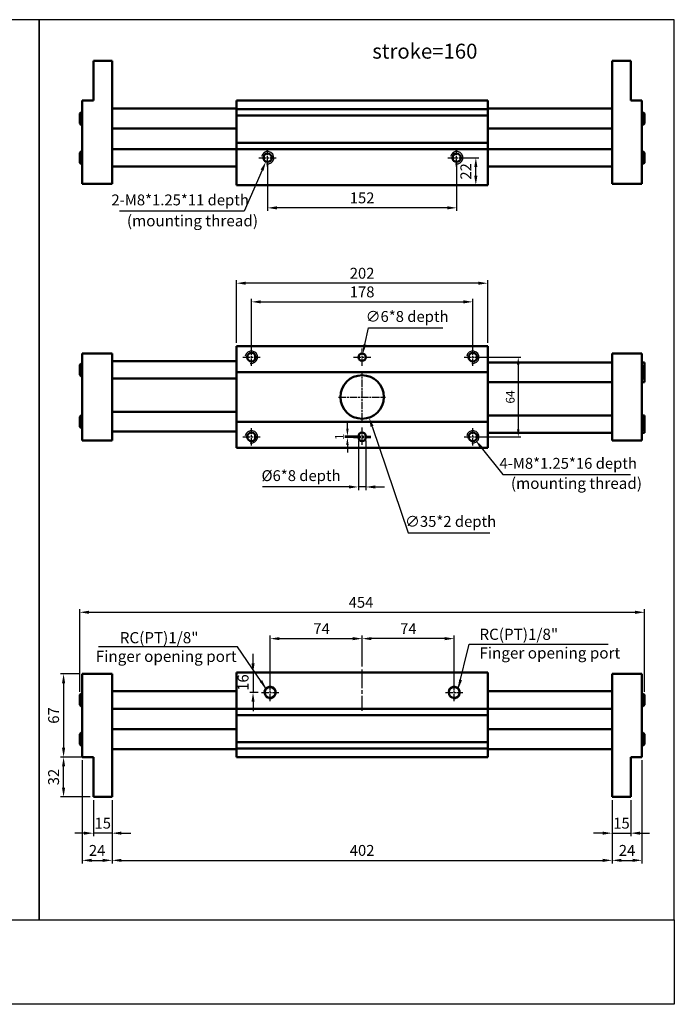
# Paper-space layout 'Layout1' of a CAD drawing. Units: millimetres. Extents: x 39 to 1499, y 34 to 826.
# Drawn here: x 973 to 1499, y 34 to 826 of the extents above; entities that cross this region are included whole.
import ezdxf

# ---------------------------------------------------------------- set-up
doc = ezdxf.new("R2010")
doc.units = ezdxf.units.MM
doc.linetypes.add('AM_ISO08W050', pattern=[18, 12, -1.5, 3, -1.5])
doc.linetypes.add('AM_ISO08W050x2', pattern=[9, 6, -0.75, 1.5, -0.75])
doc.layers.get('0').update_dxf_attribs({"linetype": 'CONTINUOUS'})
doc.layers.get('Defpoints').update_dxf_attribs({"linetype": 'CONTINUOUS'})
for name, color, linetype, lineweight in [('AM_4', 3, 'CONTINUOUS', 25), ('AM_7', 1, 'AM_ISO08W050', 25), ('AM_REFDIM', 5, 'CONTINUOUS', 25), ('AM_VIS', 7, 'CONTINUOUS', 50)]:
    doc.layers.add(name, color=color, linetype=linetype, lineweight=lineweight)
doc.layers.add('LOGO', color=7, linetype='CONTINUOUS')
doc.styles.get("Standard").update_dxf_attribs({"font": 'ISOCP.SHX', "bigfont": 'CHINESET.SHX'})
doc.dimstyles.new('AM_ISO', dxfattribs={"dimscale": 2.5, "dimtxt": 3.5, "dimasz": 3, "dimexe": 1, "dimexo": 1, "dimgap": 1, "dimtad": 1, "dimdsep": 46, "dimtxsty": 'Standard', "dimcen": 0, "dimclrd": 256, "dimclre": 256, "dimclrt": 256, "dimadec": 0, "dimazin": 2, "dimtp": 0.1, "dimtm": 0.1, "dimtfac": 0.71, "dimtmove": 0, "dimatfit": 3, "dimfxl": 0, "dimlwd": -1, "dimlwe": -1, "dimarcsym": 0})
doc.dimstyles.new('AM_ISO$0', dxfattribs={"dimscale": 2.5, "dimtxt": 3.5, "dimasz": 3, "dimexe": 1, "dimexo": 1, "dimgap": 1, "dimtad": 1, "dimdsep": 46, "dimtxsty": 'Standard', "dimcen": 0, "dimclrd": 256, "dimclre": 256, "dimclrt": 256, "dimadec": 0, "dimazin": 2, "dimtp": 0.1, "dimtm": 0.1, "dimtfac": 0.71, "dimtmove": 0, "dimatfit": 3, "dimfxl": 0, "dimlwd": -1, "dimlwe": -1, "dimarcsym": 0})
doc.dimstyles.new('AM_ISO$3', dxfattribs={"dimscale": 2.5, "dimtxt": 3.5, "dimasz": 3, "dimexe": 1, "dimexo": 1, "dimgap": 1, "dimtad": 1, "dimtoh": 1, "dimdsep": 46, "dimtxsty": 'Standard', "dimcen": 0, "dimclrd": 256, "dimclre": 256, "dimclrt": 256, "dimadec": 0, "dimazin": 2, "dimtp": 0.1, "dimtm": 0.1, "dimtfac": 0.71, "dimtofl": 0, "dimtmove": 0, "dimatfit": 0, "dimfxl": 0, "dimlwd": -1, "dimlwe": -1, "dimarcsym": 0})
doc.dimstyles.new('AM_ISO$4', dxfattribs={"dimscale": 2.5, "dimtxt": 3.5, "dimasz": 3, "dimexe": 1, "dimexo": 1, "dimgap": 1, "dimtad": 1, "dimtoh": 1, "dimdsep": 46, "dimtxsty": 'Standard', "dimcen": 0, "dimclrd": 256, "dimclre": 256, "dimclrt": 256, "dimadec": 0, "dimazin": 2, "dimtp": 0.1, "dimtm": 0.1, "dimtfac": 0.71, "dimtofl": 0, "dimtmove": 0, "dimatfit": 0, "dimfxl": 0, "dimlwd": -1, "dimlwe": -1, "dimarcsym": 0})
doc.dimstyles.new('AM_ISO$7', dxfattribs={"dimscale": 2.5, "dimtxt": 3.5, "dimasz": 3, "dimexe": 1, "dimexo": 1, "dimgap": 1.5, "dimtad": 1, "dimdsep": 46, "dimtxsty": 'Standard', "dimcen": 0, "dimclrd": 256, "dimclre": 256, "dimclrt": 256, "dimadec": 0, "dimazin": 2, "dimtp": 0.1, "dimtm": 0.1, "dimtfac": 0.71, "dimtmove": 0, "dimatfit": 3, "dimfxl": 0, "dimlwd": -1, "dimlwe": -1, "dimarcsym": 0})

# ---------------------------------------------------------------- blocks, each defined once
blk = doc.blocks.new('*D53')
at = {"layer": 'AM_REFDIM'}
for p, q in [((1174.19, 287.12), (1174.19, 330.44)), ((1181.69, 327.94), (1240.69, 327.94)), ((1248.19, 305.54), (1248.19, 330.44))]:
    blk.add_line(p, q, dxfattribs=at)
for points in [[(1181.69, 329.19), (1181.69, 326.69), (1174.19, 327.94)], [(1240.69, 329.19), (1240.69, 326.69), (1248.19, 327.94)]]:
    blk.add_solid(points, dxfattribs=at)
at = {"layer": 'Defpoints', "color": 0}
for p in [(1248.19, 327.94), (1248.19, 303.04), (1174.19, 284.62)]:
    blk.add_point(p, dxfattribs=at)
at = {"layer": 'AM_REFDIM', "insert": (1215.57, 334.82), "char_height": 8.75, "attachment_point": 5}
blk.add_mtext('74', dxfattribs=at)
blk = doc.blocks.new('*D54')
at = {"layer": 'AM_REFDIM'}
for p, q in [((1248.19, 305.54), (1248.19, 330.44)), ((1314.69, 327.94), (1255.69, 327.94)), ((1322.19, 287.12), (1322.19, 330.44))]:
    blk.add_line(p, q, dxfattribs=at)
for points in [[(1255.69, 329.19), (1255.69, 326.69), (1248.19, 327.94)], [(1314.69, 329.19), (1314.69, 326.69), (1322.19, 327.94)]]:
    blk.add_solid(points, dxfattribs=at)
at = {"layer": 'Defpoints', "color": 0}
for p in [(1248.19, 327.94), (1248.19, 303.04), (1322.19, 284.62)]:
    blk.add_point(p, dxfattribs=at)
at = {"layer": 'AM_REFDIM', "insert": (1285.38, 334.82), "char_height": 8.75, "attachment_point": 5}
blk.add_mtext('74', dxfattribs=at)
blk = doc.blocks.new('*D55')
at = {"layer": 'AM_REFDIM'}
for p, q in [((1021.19, 285.12), (1021.19, 351.63)), ((1028.69, 349.13), (1467.69, 349.13)), ((1475.19, 285.12), (1475.19, 351.63))]:
    blk.add_line(p, q, dxfattribs=at)
for points in [[(1028.69, 350.38), (1028.69, 347.88), (1021.19, 349.13)], [(1467.69, 350.38), (1467.69, 347.88), (1475.19, 349.13)]]:
    blk.add_solid(points, dxfattribs=at)
at = {"layer": 'Defpoints', "color": 0}
for p in [(1475.19, 349.13), (1021.19, 282.62), (1475.19, 282.62)]:
    blk.add_point(p, dxfattribs=at)
at = {"layer": 'AM_REFDIM', "insert": (1247.31, 356.01), "char_height": 8.75, "attachment_point": 5}
blk.add_mtext('454', dxfattribs=at)
blk = doc.blocks.new('*D56')
at = {"layer": 'AM_REFDIM'}
for p, q in [((1023.19, 230.12), (1023.19, 147.12)), ((1047.19, 198.12), (1047.19, 147.12)), ((1030.69, 149.62), (1039.69, 149.62))]:
    blk.add_line(p, q, dxfattribs=at)
for points in [[(1030.69, 150.87), (1030.69, 148.37), (1023.19, 149.62)], [(1039.69, 150.87), (1039.69, 148.37), (1047.19, 149.62)]]:
    blk.add_solid(points, dxfattribs=at)
at = {"layer": 'Defpoints', "color": 0}
for p in [(1023.19, 232.62), (1047.19, 200.62), (1047.19, 149.62)]:
    blk.add_point(p, dxfattribs=at)
at = {"layer": 'AM_REFDIM', "insert": (1035.19, 156.49), "char_height": 8.75, "attachment_point": 5}
blk.add_mtext('24', dxfattribs=at)
blk = doc.blocks.new('*D57')
at = {"layer": 'AM_REFDIM'}
for p, q in [((1032.19, 198.12), (1032.19, 168.99)), ((1047.19, 198.12), (1047.19, 168.99)), ((1024.69, 171.49), (1017.19, 171.49)), ((1047.19, 171.49), (1032.19, 171.49)), ((1054.69, 171.49), (1062.19, 171.49))]:
    blk.add_line(p, q, dxfattribs=at)
for points in [[(1024.69, 172.74), (1024.69, 170.24), (1032.19, 171.49)], [(1054.69, 172.74), (1054.69, 170.24), (1047.19, 171.49)]]:
    blk.add_solid(points, dxfattribs=at)
at = {"layer": 'Defpoints', "color": 0}
for p in [(1032.19, 200.62), (1047.19, 200.62), (1032.19, 171.49)]:
    blk.add_point(p, dxfattribs=at)
at = {"layer": 'AM_REFDIM', "insert": (1039.69, 178.37), "char_height": 8.75, "attachment_point": 5}
blk.add_mtext('15', dxfattribs=at)
blk = doc.blocks.new('*D58')
at = {"layer": 'AM_REFDIM'}
for p, q in [((1047.19, 198.12), (1047.19, 147.12)), ((1449.19, 198.12), (1449.19, 147.12)), ((1054.69, 149.62), (1441.69, 149.62))]:
    blk.add_line(p, q, dxfattribs=at)
for points in [[(1054.69, 150.87), (1054.69, 148.37), (1047.19, 149.62)], [(1441.69, 150.87), (1441.69, 148.37), (1449.19, 149.62)]]:
    blk.add_solid(points, dxfattribs=at)
at = {"layer": 'Defpoints', "color": 0}
for p in [(1047.19, 200.62), (1449.19, 200.62), (1449.19, 149.62)]:
    blk.add_point(p, dxfattribs=at)
at = {"layer": 'AM_REFDIM', "insert": (1248.19, 156.49), "char_height": 8.75, "attachment_point": 5}
blk.add_mtext('402', dxfattribs=at)
blk = doc.blocks.new('*D59')
at = {"layer": 'AM_REFDIM'}
for p, q in [((1449.19, 198.12), (1449.19, 168.99)), ((1464.19, 198.12), (1464.19, 168.99)), ((1441.69, 171.49), (1434.19, 171.49)), ((1449.19, 171.49), (1464.19, 171.49)), ((1471.69, 171.49), (1479.19, 171.49))]:
    blk.add_line(p, q, dxfattribs=at)
for points in [[(1441.69, 172.74), (1441.69, 170.24), (1449.19, 171.49)], [(1471.69, 172.74), (1471.69, 170.24), (1464.19, 171.49)]]:
    blk.add_solid(points, dxfattribs=at)
at = {"layer": 'Defpoints', "color": 0}
for p in [(1449.19, 200.62), (1464.19, 200.62), (1464.19, 171.49)]:
    blk.add_point(p, dxfattribs=at)
at = {"layer": 'AM_REFDIM', "insert": (1456.69, 178.37), "char_height": 8.75, "attachment_point": 5}
blk.add_mtext('15', dxfattribs=at)
blk = doc.blocks.new('*D60')
at = {"layer": 'AM_REFDIM'}
for p, q in [((1473.19, 230.12), (1473.19, 147.12)), ((1449.19, 198.12), (1449.19, 147.12)), ((1456.69, 149.62), (1465.69, 149.62))]:
    blk.add_line(p, q, dxfattribs=at)
for points in [[(1456.69, 150.87), (1456.69, 148.37), (1449.19, 149.62)], [(1465.69, 150.87), (1465.69, 148.37), (1473.19, 149.62)]]:
    blk.add_solid(points, dxfattribs=at)
at = {"layer": 'Defpoints', "color": 0}
for p in [(1473.19, 232.62), (1449.19, 200.62), (1473.19, 149.62)]:
    blk.add_point(p, dxfattribs=at)
at = {"layer": 'AM_REFDIM', "insert": (1461.19, 156.49), "char_height": 8.75, "attachment_point": 5}
blk.add_mtext('24', dxfattribs=at)
blk = doc.blocks.new('*D61')
at = {"layer": 'AM_REFDIM'}
for p, q in [((1029.69, 232.62), (1005.69, 232.62)), ((1008.19, 208.12), (1008.19, 225.12)), ((1029.69, 200.62), (1005.69, 200.62))]:
    blk.add_line(p, q, dxfattribs=at)
for points in [[(1006.94, 225.12), (1009.44, 225.12), (1008.19, 232.62)], [(1006.94, 208.12), (1009.44, 208.12), (1008.19, 200.62)]]:
    blk.add_solid(points, dxfattribs=at)
at = {"layer": 'Defpoints', "color": 0}
for p in [(1008.19, 232.62), (1032.19, 232.62), (1032.19, 200.62)]:
    blk.add_point(p, dxfattribs=at)
at = {"layer": 'AM_REFDIM', "insert": (1001.32, 216.62), "char_height": 8.75, "attachment_point": 5, "rotation": 90}
blk.add_mtext('32', dxfattribs=at)
blk = doc.blocks.new('*D62')
at = {"layer": 'AM_REFDIM'}
for p, q in [((1172.19, 712.22), (1172.19, 671.91)), ((1324.19, 712.22), (1324.19, 671.91)), ((1316.69, 674.41), (1179.69, 674.41))]:
    blk.add_line(p, q, dxfattribs=at)
for points in [[(1179.69, 675.66), (1179.69, 673.16), (1172.19, 674.41)], [(1316.69, 675.66), (1316.69, 673.16), (1324.19, 674.41)]]:
    blk.add_solid(points, dxfattribs=at)
at = {"layer": 'Defpoints', "color": 0}
for p in [(1172.19, 714.72), (1324.19, 714.72), (1172.19, 674.41)]:
    blk.add_point(p, dxfattribs=at)
at = {"layer": 'AM_REFDIM', "insert": (1248.19, 681.28), "char_height": 8.75, "attachment_point": 5}
blk.add_mtext('152', dxfattribs=at)
blk = doc.blocks.new('*D63')
at = {"layer": 'AM_REFDIM'}
for p, q in [((1326.69, 714.72), (1342.1, 714.72)), ((1339.6, 700.22), (1339.6, 707.22)), ((1346.69, 692.72), (1337.1, 692.72))]:
    blk.add_line(p, q, dxfattribs=at)
for points in [[(1338.35, 707.22), (1340.85, 707.22), (1339.6, 714.72)], [(1338.35, 700.22), (1340.85, 700.22), (1339.6, 692.72)]]:
    blk.add_solid(points, dxfattribs=at)
at = {"layer": 'Defpoints', "color": 0}
for p in [(1324.19, 714.72), (1339.6, 714.72), (1349.19, 692.72)]:
    blk.add_point(p, dxfattribs=at)
at = {"layer": 'AM_REFDIM', "insert": (1332.72, 703.72), "char_height": 8.75, "attachment_point": 5, "rotation": 90}
blk.add_mtext('22', dxfattribs=at)
blk = doc.blocks.new('*D64')
at = {"layer": 'AM_REFDIM'}
for p, q in [((1159.19, 556.77), (1159.19, 601.3)), ((1166.69, 598.8), (1329.69, 598.8)), ((1337.19, 556.77), (1337.19, 601.3))]:
    blk.add_line(p, q, dxfattribs=at)
for points in [[(1166.69, 600.05), (1166.69, 597.55), (1159.19, 598.8)], [(1329.69, 600.05), (1329.69, 597.55), (1337.19, 598.8)]]:
    blk.add_solid(points, dxfattribs=at)
at = {"layer": 'Defpoints', "color": 0}
for p in [(1337.19, 598.8), (1159.19, 554.27), (1337.19, 554.27)]:
    blk.add_point(p, dxfattribs=at)
at = {"layer": 'AM_REFDIM', "insert": (1248.19, 605.67), "char_height": 8.75, "attachment_point": 5}
blk.add_mtext('178', dxfattribs=at)
blk = doc.blocks.new('*D65')
at = {"layer": 'AM_REFDIM'}
for p, q in [((1339.19, 554.27), (1375.7, 554.27)), ((1373.7, 548.27), (1373.7, 496.27)), ((1339.19, 490.27), (1375.7, 490.27))]:
    blk.add_line(p, q, dxfattribs=at)
for points in [[(1372.7, 548.27), (1374.7, 548.27), (1373.7, 554.27)], [(1372.7, 496.27), (1374.7, 496.27), (1373.7, 490.27)]]:
    blk.add_solid(points, dxfattribs=at)
at = {"layer": 'Defpoints', "color": 0}
for p in [(1337.19, 554.27), (1337.19, 490.27), (1373.7, 490.27)]:
    blk.add_point(p, dxfattribs=at)
at = {"layer": 'AM_REFDIM', "insert": (1368.2, 522.27), "char_height": 7, "attachment_point": 5, "rotation": 90}
blk.add_mtext('64', dxfattribs=at)
blk = doc.blocks.new('*D66')
at = {"layer": 'AM_REFDIM'}
for p, q in [((1147.19, 565.77), (1147.19, 616.3)), ((1341.69, 613.8), (1154.69, 613.8)), ((1349.19, 565.77), (1349.19, 616.3))]:
    blk.add_line(p, q, dxfattribs=at)
for points in [[(1154.69, 615.05), (1154.69, 612.55), (1147.19, 613.8)], [(1341.69, 615.05), (1341.69, 612.55), (1349.19, 613.8)]]:
    blk.add_solid(points, dxfattribs=at)
at = {"layer": 'Defpoints', "color": 0}
for p in [(1147.19, 613.8), (1147.19, 563.27), (1349.19, 563.27)]:
    blk.add_point(p, dxfattribs=at)
at = {"layer": 'AM_REFDIM', "insert": (1248.19, 620.67), "char_height": 8.75, "attachment_point": 5}
blk.add_mtext('202', dxfattribs=at)
blk = doc.blocks.new('*D67')
at = {"layer": 'AM_REFDIM'}
for p, q in [((1245.19, 487.27), (1245.19, 447.44)), ((1251.19, 487.27), (1251.19, 447.44)), ((1237.69, 449.94), (1168, 449.94)), ((1251.19, 449.94), (1245.19, 449.94)), ((1258.69, 449.94), (1266.19, 449.94))]:
    blk.add_line(p, q, dxfattribs=at)
for points in [[(1237.69, 451.19), (1237.69, 448.69), (1245.19, 449.94)], [(1258.69, 451.19), (1258.69, 448.69), (1251.19, 449.94)]]:
    blk.add_solid(points, dxfattribs=at)
at = {"layer": 'Defpoints', "color": 0}
for p in [(1245.19, 489.77), (1251.19, 489.77), (1245.19, 449.94)]:
    blk.add_point(p, dxfattribs=at)
at = {"layer": 'AM_REFDIM', "insert": (1199.1, 457.91), "char_height": 8.75, "attachment_point": 5}
blk.add_mtext('%%c6*8 depth', dxfattribs=at)
blk = doc.blocks.new('*D68')
at = {"layer": 'AM_REFDIM'}
for p, q in [((1236.39, 496.77), (1236.39, 502.77)), ((1246.19, 490.77), (1234.39, 490.77)), ((1246.19, 489.77), (1234.39, 489.77)), ((1236.39, 489.77), (1236.39, 490.77)), ((1236.39, 483.77), (1236.39, 477.77))]:
    blk.add_line(p, q, dxfattribs=at)
for points in [[(1235.39, 496.77), (1237.39, 496.77), (1236.39, 490.77)], [(1235.39, 483.77), (1237.39, 483.77), (1236.39, 489.77)]]:
    blk.add_solid(points, dxfattribs=at)
at = {"layer": 'Defpoints', "color": 0}
for p in [(1236.39, 490.77), (1248.19, 490.77), (1248.19, 489.77)]:
    blk.add_point(p, dxfattribs=at)
at = {"layer": 'AM_REFDIM', "insert": (1230.89, 490.27), "char_height": 7, "attachment_point": 5, "rotation": 90}
blk.add_mtext('1', dxfattribs=at)
blk = doc.blocks.new('*D69')
at = {"layer": 'AM_REFDIM'}
for p, q in [((1256.21, 498.6), (1285.17, 413.1)), ((1285.17, 413.1), (1350.98, 413.1))]:
    blk.add_line(p, q, dxfattribs=at)
blk.add_solid([(1257.4, 499), (1255.03, 498.19), (1253.81, 505.7)], dxfattribs=at)
at = {"layer": 'Defpoints', "color": 0}
for p in [(1242.58, 538.85), (1253.81, 505.7)]:
    blk.add_point(p, dxfattribs=at)
at = {"layer": 'AM_REFDIM', "insert": (1319.33, 421.07), "char_height": 8.75, "attachment_point": 5}
blk.add_mtext('∅35*2 depth', dxfattribs=at)
blk = doc.blocks.new('*D70')
at = {"layer": 'AM_REFDIM'}
for p, q in [((1020.69, 299.62), (1005.69, 299.62)), ((1008.19, 292.12), (1008.19, 240.12)), ((1029.69, 232.62), (1005.69, 232.62))]:
    blk.add_line(p, q, dxfattribs=at)
for points in [[(1006.94, 292.12), (1009.44, 292.12), (1008.19, 299.62)], [(1006.94, 240.12), (1009.44, 240.12), (1008.19, 232.62)]]:
    blk.add_solid(points, dxfattribs=at)
at = {"layer": 'Defpoints', "color": 0}
for p in [(1023.19, 299.62), (1008.19, 232.62), (1032.19, 232.62)]:
    blk.add_point(p, dxfattribs=at)
at = {"layer": 'AM_REFDIM', "insert": (1001.32, 266.12), "char_height": 8.75, "attachment_point": 5, "rotation": 90}
blk.add_mtext('67', dxfattribs=at)
blk = doc.blocks.new('*D71')
at = {"layer": 'AM_REFDIM'}
for p, q in [((1343.96, 481.73), (1361.32, 459.83)), ((1361.32, 459.83), (1463.89, 459.83))]:
    blk.add_line(p, q, dxfattribs=at)
blk.add_solid([(1344.94, 482.51), (1342.98, 480.96), (1339.3, 487.61)], dxfattribs=at)
at = {"layer": 'Defpoints', "color": 0}
for p in [(1337.19, 490.27), (1339.3, 487.61)]:
    blk.add_point(p, dxfattribs=at)
at = {"layer": 'AM_REFDIM', "insert": (1413.86, 467.8), "char_height": 8.75, "attachment_point": 5}
blk.add_mtext('4-M8*1.25*16 depth', dxfattribs=at)
blk = doc.blocks.new('*D72')
at = {"layer": 'AM_REFDIM'}
for p, q in [((1250.4, 564.54), (1253.28, 577.95)), ((1253.28, 577.95), (1312.97, 577.95))]:
    blk.add_line(p, q, dxfattribs=at)
blk.add_solid([(1249.18, 564.8), (1251.62, 564.28), (1248.82, 557.21)], dxfattribs=at)
at = {"layer": 'Defpoints', "color": 0}
for p in [(1248.82, 557.21), (1247.56, 551.34)]:
    blk.add_point(p, dxfattribs=at)
at = {"layer": 'AM_REFDIM', "insert": (1284.37, 585.92), "char_height": 8.75, "attachment_point": 5}
blk.add_mtext('∅6*8 depth', dxfattribs=at)
blk = doc.blocks.new('*D73')
at = {"layer": 'AM_REFDIM'}
for p, q in [((1167.8, 704.75), (1153.25, 671.68)), ((1153.25, 671.68), (1053.08, 671.68))]:
    blk.add_line(p, q, dxfattribs=at)
blk.add_solid([(1166.66, 705.25), (1168.95, 704.24), (1170.82, 711.61)], dxfattribs=at)
at = {"layer": 'Defpoints', "color": 0}
for p in [(1172.19, 714.72), (1170.82, 711.61)]:
    blk.add_point(p, dxfattribs=at)
at = {"layer": 'AM_REFDIM', "insert": (1101.92, 679.65), "char_height": 8.75, "attachment_point": 5}
blk.add_mtext('2-M8*1.25*11 depth', dxfattribs=at)
blk = doc.blocks.new('*D76')
at = {"layer": 'AM_REFDIM'}
for p, q in [((1160.51, 308.12), (1160.51, 315.62)), ((1148.69, 300.62), (1163.01, 300.62)), ((1160.51, 300.62), (1160.51, 284.62)), ((1164.69, 284.62), (1158.01, 284.62)), ((1160.51, 277.12), (1160.51, 269.62))]:
    blk.add_line(p, q, dxfattribs=at)
for points in [[(1159.26, 308.12), (1161.76, 308.12), (1160.51, 300.62)], [(1159.26, 277.12), (1161.76, 277.12), (1160.51, 284.62)]]:
    blk.add_solid(points, dxfattribs=at)
at = {"layer": 'Defpoints', "color": 0}
for p in [(1146.19, 300.62), (1160.51, 284.62), (1167.19, 284.62)]:
    blk.add_point(p, dxfattribs=at)
at = {"layer": 'AM_REFDIM', "insert": (1153.63, 292.62), "char_height": 8.75, "attachment_point": 5, "rotation": 90}
blk.add_mtext('16', dxfattribs=at)

psp = doc.layouts.get("Layout1")

# ---------------------------------------------------------------- linework, layer by layer
at = {"layer": 'AM_4'}
for centre in [(1172.193, 714.724), (1324.193, 714.724), (1159.193, 554.274), (1337.193, 554.274), (1159.193, 490.274), (1337.193, 490.274), (1174.193, 284.618), (1322.193, 284.618)]:
    psp.add_arc(centre, 5, 260, 170, dxfattribs=at)
at = {"layer": 'AM_7', "linetype": 'AM_ISO08W050x2'}
for p, q in [((1172.193, 707.724), (1172.193, 721.724)), ((1324.193, 707.724), (1324.193, 721.724)), ((1165.193, 714.724), (1179.193, 714.724)), ((1317.193, 714.724), (1331.193, 714.724)), ((1159.193, 547.274), (1159.193, 561.274)), ((1248.193, 547.274), (1248.193, 561.274)), ((1337.193, 547.274), (1337.193, 561.274)), ((1152.193, 554.274), (1166.193, 554.274)), ((1241.193, 554.274), (1255.193, 554.274)), ((1330.193, 554.274), (1344.193, 554.274)), ((1248.193, 503.382), (1248.193, 541.166)), ((1229.301, 522.274), (1267.085, 522.274)), ((1159.193, 483.274), (1159.193, 497.274)), ((1248.193, 483.774), (1248.193, 497.774)), ((1337.193, 483.274), (1337.193, 497.274)), ((1152.193, 490.274), (1166.193, 490.274)), ((1241.193, 490.774), (1255.193, 490.774)), ((1241.193, 489.774), (1255.193, 489.774)), ((1330.193, 490.274), (1344.193, 490.274)), ((1174.193, 277.618), (1174.193, 291.618)), ((1322.193, 277.618), (1322.193, 291.618)), ((1167.193, 284.618), (1181.193, 284.618)), ((1315.193, 284.618), (1329.193, 284.618))]:
    psp.add_line(p, q, dxfattribs=at)
at = {"layer": 'AM_7'}
psp.add_line((1248.193, 270.005), (1248.193, 303.036), dxfattribs=at)
at = {"layer": 'AM_VIS'}
for p, q in [((1032.193, 760.724), (1032.193, 792.724)), ((1047.193, 792.724), (1032.193, 792.724)), ((1047.193, 693.724), (1047.193, 792.724)), ((1449.193, 693.724), (1449.193, 792.724)), ((1449.193, 792.724), (1464.193, 792.724)), ((1464.193, 760.724), (1464.193, 792.724)), ((1032.193, 760.724), (1023.193, 760.724)), ((1023.193, 693.724), (1023.193, 760.724)), ((1349.193, 760.724), (1147.193, 760.724)), ((1147.193, 760.724), (1147.193, 759.724)), ((1349.193, 759.724), (1349.193, 760.724)), ((1464.193, 760.724), (1473.193, 760.724)), ((1473.193, 693.724), (1473.193, 760.724)), ((1047.193, 754.224), (1147.193, 754.224)), ((1147.193, 754.224), (1147.193, 759.724)), ((1147.193, 754.224), (1147.193, 753.724)), ((1349.193, 753.724), (1147.193, 753.724)), ((1147.193, 748.624), (1147.193, 753.724)), ((1349.193, 754.224), (1349.193, 759.724)), ((1449.193, 754.224), (1349.193, 754.224)), ((1349.193, 753.724), (1349.193, 754.224)), ((1349.193, 753.724), (1349.193, 748.624)), ((1022.193, 751.224), (1021.193, 750.224)), ((1021.193, 742.224), (1021.193, 750.224)), ((1022.193, 741.224), (1022.193, 751.224)), ((1023.193, 751.224), (1022.193, 751.224)), ((1022.193, 751.224), (1022.193, 751.224)), ((1349.193, 748.624), (1147.193, 748.624)), ((1147.193, 748.624), (1147.193, 748.124)), ((1147.193, 727.324), (1147.193, 748.124)), ((1349.193, 748.124), (1349.193, 748.624)), ((1349.193, 727.324), (1349.193, 748.124)), ((1473.193, 751.224), (1474.193, 751.224)), ((1474.193, 741.224), (1474.193, 751.224)), ((1474.193, 751.224), (1474.193, 751.224)), ((1474.193, 751.224), (1475.193, 750.224)), ((1475.193, 742.224), (1475.193, 750.224)), ((1022.193, 741.224), (1021.193, 742.224)), ((1023.193, 741.224), (1022.193, 741.224)), ((1022.193, 741.224), (1022.193, 741.224)), ((1047.193, 738.224), (1147.193, 738.224)), ((1449.193, 738.224), (1349.193, 738.224)), ((1473.193, 741.224), (1474.193, 741.224)), ((1474.193, 741.224), (1475.193, 742.224)), ((1474.193, 741.224), (1474.193, 741.224)), ((1047.193, 721.724), (1147.193, 721.724)), ((1147.193, 727.324), (1147.193, 726.824)), ((1349.193, 726.824), (1147.193, 726.824)), ((1147.193, 721.724), (1147.193, 726.824)), ((1349.193, 721.724), (1147.193, 721.724)), ((1147.193, 721.724), (1147.193, 721.224)), ((1147.193, 693.724), (1147.193, 721.224)), ((1349.193, 726.824), (1349.193, 727.324)), ((1349.193, 726.824), (1349.193, 721.724)), ((1449.193, 721.724), (1349.193, 721.724)), ((1349.193, 721.224), (1349.193, 721.724)), ((1349.193, 693.724), (1349.193, 721.224)), ((1022.193, 719.724), (1021.193, 718.724)), ((1021.193, 710.724), (1021.193, 718.724)), ((1022.193, 709.724), (1022.193, 719.724)), ((1023.193, 719.724), (1022.193, 719.724)), ((1022.193, 719.724), (1022.193, 719.724)), ((1473.193, 719.724), (1474.193, 719.724)), ((1474.193, 709.724), (1474.193, 719.724)), ((1474.193, 719.724), (1474.193, 719.724)), ((1474.193, 719.724), (1475.193, 718.724)), ((1475.193, 710.724), (1475.193, 718.724)), ((1022.193, 709.724), (1021.193, 710.724)), ((1023.193, 709.724), (1022.193, 709.724)), ((1022.193, 709.724), (1022.193, 709.724)), ((1047.193, 707.724), (1147.193, 707.724)), ((1449.193, 707.724), (1349.193, 707.724)), ((1473.193, 709.724), (1474.193, 709.724)), ((1474.193, 709.724), (1475.193, 710.724)), ((1474.193, 709.724), (1474.193, 709.724)), ((1047.193, 693.724), (1023.193, 693.724)), ((1147.193, 693.724), (1147.193, 692.724)), ((1349.193, 692.724), (1147.193, 692.724)), ((1349.193, 692.724), (1349.193, 693.724)), ((1449.193, 693.724), (1473.193, 693.724)), ((1349.193, 563.274), (1147.193, 563.274)), ((1147.193, 563.274), (1147.193, 562.274)), ((1147.193, 542.981), (1147.193, 562.274)), ((1349.193, 562.274), (1349.193, 563.274)), ((1349.193, 542.981), (1349.193, 562.274)), ((1047.193, 557.274), (1023.193, 557.274)), ((1023.193, 487.274), (1023.193, 557.274)), ((1047.193, 487.274), (1047.193, 557.274)), ((1449.193, 487.274), (1449.193, 557.274)), ((1449.193, 557.274), (1473.193, 557.274)), ((1473.193, 487.274), (1473.193, 557.274)), ((1022.193, 549.031), (1021.193, 548.031)), ((1021.193, 540.031), (1021.193, 548.031)), ((1022.193, 539.031), (1022.193, 549.031)), ((1023.193, 549.031), (1022.193, 549.031)), ((1022.193, 549.031), (1022.193, 549.031)), ((1047.193, 551.031), (1147.193, 551.031)), ((1449.193, 550.139), (1349.193, 550.139)), ((1475.193, 550.139), (1473.193, 550.139)), ((1473.193, 547.139), (1474.193, 547.139)), ((1474.193, 537.139), (1474.193, 547.139)), ((1474.193, 547.139), (1474.193, 547.139)), ((1474.193, 547.139), (1475.193, 546.139)), ((1475.193, 534.139), (1475.193, 550.139)), ((1022.193, 539.031), (1021.193, 540.031)), ((1023.193, 539.031), (1022.193, 539.031)), ((1022.193, 539.031), (1022.193, 539.031)), ((1147.193, 542.981), (1147.193, 542.628)), ((1147.193, 542.274), (1147.193, 542.628)), ((1349.193, 542.274), (1147.193, 542.274)), ((1147.193, 502.274), (1147.193, 542.274)), ((1349.193, 542.628), (1349.193, 542.981)), ((1349.193, 542.628), (1349.193, 542.274)), ((1349.193, 542.274), (1349.193, 502.274)), ((1475.193, 538.139), (1475.193, 546.139)), ((1047.193, 537.031), (1147.193, 537.031)), ((1449.193, 534.139), (1349.193, 534.139)), ((1473.193, 537.139), (1474.193, 537.139)), ((1475.193, 534.139), (1473.193, 534.139)), ((1474.193, 537.139), (1475.193, 538.139)), ((1474.193, 537.139), (1474.193, 537.139)), ((1022.193, 507.409), (1021.193, 506.409)), ((1022.193, 497.409), (1022.193, 507.409)), ((1023.193, 507.409), (1022.193, 507.409)), ((1022.193, 507.409), (1022.193, 507.409)), ((1047.193, 510.409), (1147.193, 510.409)), ((1449.193, 507.517), (1349.193, 507.517)), ((1475.193, 507.517), (1473.193, 507.517)), ((1475.193, 493.517), (1475.193, 507.517)), ((1021.193, 498.409), (1021.193, 506.409)), ((1349.193, 502.274), (1147.193, 502.274)), ((1147.193, 501.92), (1147.193, 502.274)), ((1147.193, 501.92), (1147.193, 501.567)), ((1147.193, 482.274), (1147.193, 501.567)), ((1349.193, 502.274), (1349.193, 501.92)), ((1349.193, 501.567), (1349.193, 501.92)), ((1349.193, 482.274), (1349.193, 501.567)), ((1473.193, 505.517), (1474.193, 505.517)), ((1474.193, 495.517), (1474.193, 505.517)), ((1474.193, 505.517), (1474.193, 505.517)), ((1474.193, 505.517), (1475.193, 504.517)), ((1475.193, 496.517), (1475.193, 504.517)), ((1022.193, 497.409), (1021.193, 498.409)), ((1023.193, 497.409), (1022.193, 497.409)), ((1022.193, 497.409), (1022.193, 497.409)), ((1047.193, 494.409), (1147.193, 494.409)), ((1449.193, 493.517), (1349.193, 493.517)), ((1473.193, 495.517), (1474.193, 495.517)), ((1475.193, 493.517), (1473.193, 493.517)), ((1474.193, 495.517), (1475.193, 496.517)), ((1474.193, 495.517), (1474.193, 495.517)), ((1047.193, 487.274), (1023.193, 487.274)), ((1245.193, 490.774), (1245.193, 489.774)), ((1251.193, 489.774), (1251.193, 490.774)), ((1449.193, 487.274), (1473.193, 487.274)), ((1147.193, 482.274), (1147.193, 481.274)), ((1349.193, 481.274), (1147.193, 481.274)), ((1349.193, 481.274), (1349.193, 482.274)), ((1047.193, 299.618), (1023.193, 299.618)), ((1023.193, 232.618), (1023.193, 299.618)), ((1047.193, 200.618), (1047.193, 299.618)), ((1349.193, 300.618), (1147.193, 300.618)), ((1147.193, 300.618), (1147.193, 299.618)), ((1147.193, 272.118), (1147.193, 299.618)), ((1349.193, 299.618), (1349.193, 300.618)), ((1349.193, 272.118), (1349.193, 299.618)), ((1449.193, 200.618), (1449.193, 299.618)), ((1449.193, 299.618), (1473.193, 299.618)), ((1473.193, 232.618), (1473.193, 299.618)), ((1047.193, 285.618), (1147.193, 285.618)), ((1449.193, 285.618), (1349.193, 285.618)), ((1022.193, 283.618), (1021.193, 282.618)), ((1021.193, 274.618), (1021.193, 282.618)), ((1022.193, 273.618), (1022.193, 283.618)), ((1023.193, 283.618), (1022.193, 283.618)), ((1022.193, 283.618), (1022.193, 283.618)), ((1473.193, 283.618), (1474.193, 283.618)), ((1474.193, 273.618), (1474.193, 283.618)), ((1474.193, 283.618), (1474.193, 283.618)), ((1474.193, 283.618), (1475.193, 282.618)), ((1475.193, 274.618), (1475.193, 282.618)), ((1022.193, 273.618), (1021.193, 274.618)), ((1023.193, 273.618), (1022.193, 273.618)), ((1022.193, 273.618), (1022.193, 273.618)), ((1047.193, 271.618), (1147.193, 271.618)), ((1147.193, 272.118), (1147.193, 271.618)), ((1349.193, 271.618), (1147.193, 271.618)), ((1147.193, 266.518), (1147.193, 271.618)), ((1349.193, 271.618), (1349.193, 272.118)), ((1349.193, 271.618), (1349.193, 266.518)), ((1449.193, 271.618), (1349.193, 271.618)), ((1473.193, 273.618), (1474.193, 273.618)), ((1474.193, 273.618), (1475.193, 274.618)), ((1474.193, 273.618), (1474.193, 273.618)), ((1349.193, 266.518), (1147.193, 266.518)), ((1147.193, 266.518), (1147.193, 266.018)), ((1147.193, 245.218), (1147.193, 266.018)), ((1349.193, 266.018), (1349.193, 266.518)), ((1349.193, 245.218), (1349.193, 266.018)), ((1047.193, 255.118), (1147.193, 255.118)), ((1449.193, 255.118), (1349.193, 255.118)), ((1022.193, 252.118), (1021.193, 251.118)), ((1021.193, 243.118), (1021.193, 251.118)), ((1022.193, 242.118), (1022.193, 252.118)), ((1023.193, 252.118), (1022.193, 252.118)), ((1022.193, 252.118), (1022.193, 252.118)), ((1473.193, 252.118), (1474.193, 252.118)), ((1474.193, 242.118), (1474.193, 252.118)), ((1474.193, 252.118), (1474.193, 252.118)), ((1474.193, 252.118), (1475.193, 251.118)), ((1475.193, 243.118), (1475.193, 251.118)), ((1022.193, 242.118), (1021.193, 243.118)), ((1023.193, 242.118), (1022.193, 242.118)), ((1022.193, 242.118), (1022.193, 242.118)), ((1047.193, 239.118), (1147.193, 239.118)), ((1147.193, 245.218), (1147.193, 244.718)), ((1349.193, 244.718), (1147.193, 244.718)), ((1147.193, 239.618), (1147.193, 244.718)), ((1349.193, 239.618), (1147.193, 239.618)), ((1147.193, 239.618), (1147.193, 239.118)), ((1147.193, 233.618), (1147.193, 239.118)), ((1349.193, 244.718), (1349.193, 245.218)), ((1349.193, 244.718), (1349.193, 239.618)), ((1349.193, 239.118), (1349.193, 239.618)), ((1349.193, 233.618), (1349.193, 239.118)), ((1449.193, 239.118), (1349.193, 239.118)), ((1473.193, 242.118), (1474.193, 242.118)), ((1474.193, 242.118), (1475.193, 243.118)), ((1474.193, 242.118), (1474.193, 242.118)), ((1032.193, 232.618), (1023.193, 232.618)), ((1032.193, 200.618), (1032.193, 232.618)), ((1147.193, 233.618), (1147.193, 232.618)), ((1349.193, 232.618), (1147.193, 232.618)), ((1349.193, 232.618), (1349.193, 233.618)), ((1464.193, 200.618), (1464.193, 232.618)), ((1464.193, 232.618), (1473.193, 232.618)), ((1047.193, 200.618), (1032.193, 200.618)), ((1449.193, 200.618), (1464.193, 200.618))]:
    psp.add_line(p, q, dxfattribs=at)
for centre, radius, start, end in [((1172.193, 714.724), 3.4, 0, 180), ((1172.193, 714.724), 3.4, 180, 0), ((1324.193, 714.724), 3.4, 0, 180), ((1324.193, 714.724), 3.4, 180, 0), ((1159.193, 554.274), 3.4, 0, 180), ((1248.193, 554.274), 3, 0, 180), ((1337.193, 554.274), 3.4, 0, 180), ((1159.193, 554.274), 3.4, 180, 0), ((1248.193, 554.274), 3, 180, 0), ((1337.193, 554.274), 3.4, 180, 0), ((1248.193, 522.274), 17.5, 0, 180), ((1248.193, 522.274), 17.5, 180, 0), ((1159.193, 490.274), 3.4, 0, 180), ((1248.193, 490.774), 3, 0, 180), ((1337.193, 490.274), 3.4, 0, 180), ((1159.193, 490.274), 3.4, 180, 0), ((1248.193, 489.774), 3, 180, 360), ((1337.193, 490.274), 3.4, 180, 0), ((1174.193, 284.618), 4.4, 0, 180), ((1322.193, 284.618), 4.4, 0, 180), ((1174.193, 284.618), 4.4, 180, 0), ((1322.193, 284.618), 4.4, 180, 0)]:
    psp.add_arc(centre, radius, start, end, dxfattribs=at)
at = {"layer": 'LOGO', "color": 4}
for points in [[(538.821, 101.79), (988.565, 101.79), (988.565, 825.737), (538.821, 825.737)], [(988.565, 101.79), (1499.158, 101.79), (1499.158, 825.737), (988.565, 825.737)], [(39.02, 101.79), (1499.158, 101.79), (1499.158, 33.845), (39.02, 33.845)]]:
    psp.add_lwpolyline(points, close=True, dxfattribs=at)

# ---------------------------------------------------------------- texts
psp.add_text('stroke=160', height=12).set_placement((1256.334, 794.407))
at = {"layer": 'AM_REFDIM', "char_height": 9, "width": 130.52949, "attachment_point": 1}
for insert in [(1059.115, 668.54), (1367.804, 457.387)]:
    psp.add_mtext('(mounting thread)', dxfattribs=dict(at, insert=insert))
at = {"layer": 'AM_REFDIM', "char_height": 9, "attachment_point": 7}
for s, insert in [('       RC(PT)1/8"\\PFinger opening port', (1034.086, 306.4)), ('RC(PT)1/8"\\PFinger opening port', (1342.48, 309.127))]:
    psp.add_mtext(s, dxfattribs=dict(at, insert=insert))

# ---------------------------------------------------------------- dimensions: what is measured, and where the dimension line sits
at = {"layer": 'AM_REFDIM'}
for center, mpoint, text, picture, middle in [((1172.193, 714.724), (1170.824, 711.612), '2-M8*1.25*11 depth', '*D73', (1101.916, 671.676)), ((1337.193, 490.274), (1339.305, 487.609), '4-M8*1.25*16 depth', '*D71', (1413.856, 459.828))]:
    dim = psp.add_radius_dim(center=center, mpoint=mpoint, text=text, dimstyle='AM_ISO$4', override={"dimtdec": 8}, dxfattribs=at)
    dim.commit()
    dim.dimension.update_dxf_attribs({"geometry": picture, "text_midpoint": middle, "dimtype": 164})
for base, p1, p2, dimstyle, picture, middle in [((1172.193, 674.407), (1324.193, 714.724), (1172.193, 714.724), 'AM_ISO', '*D62', (1248.193, 681.283)), ((1147.193, 613.796), (1349.193, 563.274), (1147.193, 563.274), 'AM_ISO', '*D66', (1248.193, 620.672)), ((1337.193, 598.796), (1159.193, 554.274), (1337.193, 554.274), 'AM_ISO', '*D64', (1248.193, 605.671)), ((1047.193, 149.618), (1023.193, 232.618), (1047.193, 200.618), 'AM_ISO$0', '*D56', (1035.193, 156.494)), ((1473.193, 149.618), (1449.193, 200.618), (1473.193, 232.618), 'AM_ISO$0', '*D60', (1461.193, 156.494)), ((1449.193, 149.618), (1047.193, 200.618), (1449.193, 200.618), 'AM_ISO$0', '*D58', (1248.193, 156.494)), ((1464.193, 171.493), (1449.193, 200.618), (1464.193, 200.618), 'AM_ISO$0', '*D59', (1456.693, 178.368))]:
    dim = psp.add_linear_dim(base=base, p1=p1, p2=p2, dimstyle=dimstyle, dxfattribs=at)
    dim.commit()
    dim.dimension.update_dxf_attribs({"geometry": picture, "text_midpoint": middle})
for base, p1, p2, picture, middle in [((1339.599, 714.724), (1349.193, 692.724), (1324.193, 714.724), '*D63', (1332.723, 703.724)), ((1008.193, 232.618), (1023.193, 299.618), (1032.193, 232.618), '*D70', (1001.318, 266.118)), ((1008.193, 232.618), (1032.193, 200.618), (1032.193, 232.618), '*D61', (1001.317, 216.618))]:
    dim = psp.add_linear_dim(base=base, p1=p1, p2=p2, angle=90, dimstyle='AM_ISO$0', dxfattribs=at)
    dim.commit()
    dim.dimension.update_dxf_attribs({"geometry": picture, "text_midpoint": middle})
for p1, p2, text, picture, middle in [((1247.563, 551.341), (1248.823, 557.207), '<>*8 depth', '*D72', (1284.374, 577.955)), ((1242.58, 538.849), (1253.806, 505.699), '<>*2 depth', '*D69', (1319.326, 413.097))]:
    dim = psp.add_diameter_dim_2p(p1=p1, p2=p2, text=text, dimstyle='AM_ISO$3', override={"dimtdec": 8}, dxfattribs=at)
    dim.commit()
    dim.dimension.update_dxf_attribs({"geometry": picture, "text_midpoint": middle, "dimtype": 163})
dim = psp.add_linear_dim(base=(1373.704, 490.274), p1=(1337.193, 554.274), p2=(1337.193, 490.274), angle=90, dimstyle='AM_ISO$0', override={"dimscale": 2}, dxfattribs=at)
dim.commit()
dim.dimension.update_dxf_attribs({"geometry": '*D65', "text_midpoint": (1368.204, 522.274)})
dim = psp.add_linear_dim(base=(1236.385, 490.774), p1=(1248.193, 489.774), p2=(1248.193, 490.774), angle=90, dimstyle='AM_ISO$0', override={"dimscale": 2}, dxfattribs=at)
dim.commit()
dim.dimension.update_dxf_attribs({"geometry": '*D68', "text_midpoint": (1236.385, 490.274), "dimtype": 160})
dim = psp.add_linear_dim(base=(1245.193, 449.943), p1=(1251.193, 489.774), p2=(1245.193, 489.774), text='%%c<>*8 depth', dimstyle='AM_ISO$0', dxfattribs=at)
dim.commit()
dim.dimension.update_dxf_attribs({"geometry": '*D67', "text_midpoint": (1199.097, 449.943), "dimtype": 160})
for base, p1, p2, dimstyle, picture, middle in [((1475.193, 349.132), (1021.193, 282.618), (1475.193, 282.618), 'AM_ISO', '*D55', (1247.311, 349.132)), ((1248.193, 327.942), (1174.193, 284.618), (1248.193, 303.036), 'AM_ISO', '*D53', (1215.567, 327.942)), ((1248.193, 327.942), (1322.193, 284.618), (1248.193, 303.036), 'AM_ISO', '*D54', (1285.383, 327.942)), ((1032.193, 171.493), (1047.193, 200.618), (1032.193, 200.618), 'AM_ISO$0', '*D57', (1039.693, 171.493))]:
    dim = psp.add_linear_dim(base=base, p1=p1, p2=p2, dimstyle=dimstyle, dxfattribs=at)
    dim.commit()
    dim.dimension.update_dxf_attribs({"geometry": picture, "text_midpoint": middle, "dimtype": 160})
dim = psp.add_linear_dim(base=(1160.507, 284.618), p1=(1146.193, 300.618), p2=(1167.193, 284.618), angle=90, dimstyle='AM_ISO$0', dxfattribs=at)
dim.commit()
dim.dimension.update_dxf_attribs({"geometry": '*D76', "text_midpoint": (1160.507, 292.618), "dimtype": 160})

# ---------------------------------------------------------------- leaders
at = {"layer": 'AM_REFDIM', "annotation_type": 0, "has_hookline": 1, "text_width": 101.7}
for points, hookline_direction in [([(1171.043, 287.69), (1148.084, 321.411), (1140.584, 321.411)], 1), ([(1325.53, 287.486), (1334.183, 323.413), (1341.683, 323.413)], 0)]:
    psp.add_leader(points, dimstyle='AM_ISO$7', override={"dimtxt": 3.5, "dimgap": 1, "dimtdec": 8}, dxfattribs=dict(at, hookline_direction=hookline_direction))

doc.saveas('drawing.dxf')
